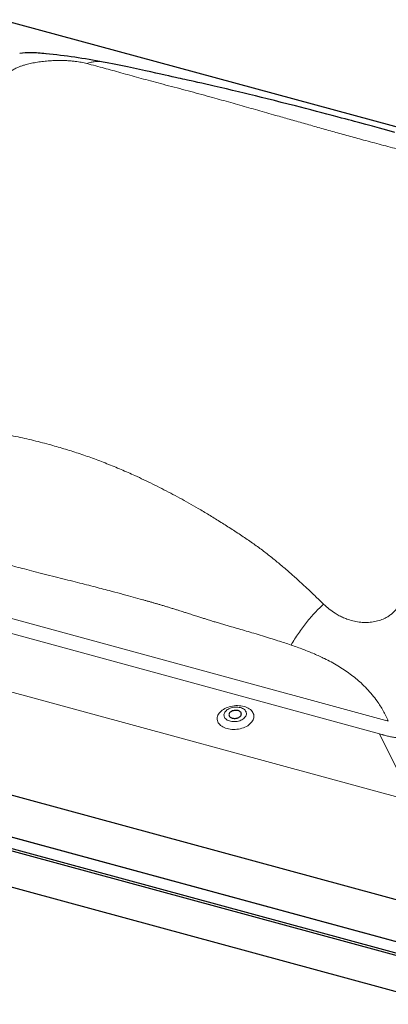
# Model space of a CAD drawing. Units: millimetres. Extents: x -50 to 2150, y -50 to 1535.
# Drawn here: x 756 to 828, y 1148 to 1338 of the extents above; entities that cross this region are included whole.
import ezdxf

# ---------------------------------------------------------------- set-up
doc = ezdxf.new("R2010")
doc.units = ezdxf.units.MM
doc.header["$LTSCALE"] = 50
doc.header["$MEASUREMENT"] = 0
doc.layers.get('0').update_dxf_attribs({"linetype": 'CONTINUOUS'})

msp = doc.modelspace()

# ---------------------------------------------------------------- linework, layer by layer
at = {"color": 7, "linetype": 'Continuous', "lineweight": 30}
for p, q in [((936.15, 1287.85), (752.92, 1337.65)), ((634.76, 1220.81), (838.61, 1165.41)), ((641.85, 1210.81), (838.77, 1157.3)), ((839.53, 1154.41), (639.38, 1208.81)), ((839.05, 1154.97), (640.96, 1208.81)), ((636.34, 1202.69), (838.14, 1147.85))]:
    msp.add_line(p, q, dxfattribs=at)
at = {"color": 7, "linetype": 'Continuous', "lineweight": 0}
for p, q in [((671, 1245), (827.04, 1202.59)), ((825.83, 1200.01), (669.79, 1242.42)), ((649.02, 1236.78), (832.25, 1186.98)), ((838.77, 1157.3), (641.85, 1210.82)), ((832.25, 1186.98), (825.83, 1200.01))]:
    msp.add_line(p, q, dxfattribs=at)
at = {"color": 7, "linetype": 'Continuous', "lineweight": 30, "flags": 128}
for points in [[(761.5, 1331.08), (761.1, 1331.12), (760.71, 1331.16), (760.36, 1331.19), (760.02, 1331.21), (759.67, 1331.24), (759.3, 1331.26), (758.72, 1331.29), (758.16, 1331.29), (757.85, 1331.28), (757.46, 1331.26), (756.99, 1331.22), (756.44, 1331.15)], [(828.79, 1315.93), (827.25, 1316.35), (825.8, 1316.74), (824.45, 1317.1), (823.2, 1317.44), (822.05, 1317.75), (820.99, 1318.03), (820.41, 1318.19), (819.84, 1318.34), (819.21, 1318.51), (818.49, 1318.7), (817.65, 1318.92), (816.73, 1319.17), (815.7, 1319.44), (814.72, 1319.7), (813.66, 1319.97), (812.6, 1320.25), (811.57, 1320.52), (810.57, 1320.77), (809.6, 1321.02), (808.2, 1321.38), (806.86, 1321.72), (805.55, 1322.05), (804.17, 1322.4), (803.05, 1322.67), (801.9, 1322.96), (800.78, 1323.23), (799.74, 1323.48), (798.63, 1323.75), (797.49, 1324.02), (796.32, 1324.3), (795.13, 1324.58), (793.93, 1324.85), (793.14, 1325.03), (792.35, 1325.21), (791.56, 1325.39), (790.8, 1325.56), (790.11, 1325.72), (789.5, 1325.85), (789.15, 1325.93), (788.83, 1326), (788.55, 1326.06), (788.26, 1326.12), (787.91, 1326.2), (787.48, 1326.3), (787.01, 1326.4), (786.47, 1326.52), (785.87, 1326.66), (785.21, 1326.8), (784.48, 1326.96), (783.63, 1327.15), (782.72, 1327.35), (781.74, 1327.57), (780.69, 1327.8), (779.57, 1328.04), (778.38, 1328.29), (777.2, 1328.54), (775.97, 1328.8), (774.67, 1329.07), (773.32, 1329.34), (772.54, 1329.49)], [(797.44, 1203.03), (797.62, 1202.99), (797.8, 1202.97), (797.99, 1202.97), (798.17, 1202.99), (798.36, 1203.03), (798.53, 1203.09), (798.69, 1203.16), (798.83, 1203.25), (798.96, 1203.35), (799.06, 1203.45), (799.13, 1203.57), (799.18, 1203.69), (799.19, 1203.81), (799.18, 1203.93), (799.14, 1204.05), (799.07, 1204.15), (798.97, 1204.25), (798.85, 1204.33), (798.71, 1204.41), (798.55, 1204.46), (798.37, 1204.5), (798.19, 1204.51), (798, 1204.51), (797.82, 1204.49), (797.63, 1204.45), (797.46, 1204.4), (797.3, 1204.32), (797.16, 1204.24), (797.03, 1204.14), (796.93, 1204.03), (796.86, 1203.91), (796.82, 1203.8), (796.8, 1203.67), (796.81, 1203.55), (796.85, 1203.44), (796.93, 1203.33), (797.02, 1203.23), (797.14, 1203.15), (797.28, 1203.08), (797.44, 1203.03)]]:
    msp.add_lwpolyline(points, dxfattribs=at)
at = {"color": 7, "linetype": 'Continuous', "lineweight": 0, "flags": 128}
for points in [[(796.42, 1201), (796.14, 1201.09), (795.87, 1201.2), (795.62, 1201.32), (795.4, 1201.46), (795.19, 1201.61), (795.01, 1201.77), (794.86, 1201.95), (794.73, 1202.13), (794.63, 1202.33), (794.56, 1202.53), (794.52, 1202.74), (794.51, 1202.95), (794.53, 1203.16), (794.58, 1203.37), (794.66, 1203.58), (794.77, 1203.79), (794.91, 1203.99), (795.08, 1204.18), (795.27, 1204.36), (795.48, 1204.54), (795.72, 1204.7), (795.97, 1204.84), (796.24, 1204.98), (796.53, 1205.09), (796.84, 1205.2), (797.15, 1205.28), (797.47, 1205.34), (797.79, 1205.39), (798.12, 1205.42), (798.45, 1205.42), (798.77, 1205.41), (799.09, 1205.38), (799.4, 1205.33), (799.7, 1205.26), (799.98, 1205.17), (800.25, 1205.06), (800.5, 1204.94), (800.72, 1204.8), (800.93, 1204.65), (801.11, 1204.49), (801.26, 1204.31), (801.39, 1204.13), (801.49, 1203.93), (801.56, 1203.73), (801.6, 1203.52), (801.61, 1203.31), (801.59, 1203.1), (801.54, 1202.89), (801.46, 1202.68), (801.35, 1202.47), (801.21, 1202.27), (801.04, 1202.08), (800.85, 1201.9), (800.64, 1201.73), (800.41, 1201.56), (800.15, 1201.42), (799.88, 1201.28), (799.59, 1201.17), (799.28, 1201.06), (798.97, 1200.98), (798.65, 1200.92), (798.33, 1200.87), (798, 1200.84), (797.67, 1200.84), (797.35, 1200.85), (797.03, 1200.88), (796.72, 1200.93), (796.42, 1201)], [(798.99, 1205.04), (798.76, 1205.09), (798.52, 1205.13), (798.26, 1205.14), (798.01, 1205.14), (797.75, 1205.11), (797.5, 1205.07), (797.25, 1205), (797.02, 1204.92), (796.79, 1204.83), (796.59, 1204.71), (796.4, 1204.59), (796.24, 1204.45), (796.1, 1204.3), (795.99, 1204.15), (795.91, 1203.99), (795.85, 1203.82), (795.83, 1203.66), (795.84, 1203.49), (795.87, 1203.33), (795.94, 1203.17), (796.03, 1203.03), (796.16, 1202.89), (796.31, 1202.76), (796.48, 1202.65), (796.67, 1202.56), (796.88, 1202.48), (797.11, 1202.41), (797.35, 1202.37), (797.6, 1202.35), (797.86, 1202.34), (798.11, 1202.36), (798.37, 1202.39), (798.62, 1202.45), (798.86, 1202.52), (799.09, 1202.61), (799.3, 1202.71), (799.5, 1202.83), (799.67, 1202.96), (799.82, 1203.11), (799.95, 1203.26), (800.05, 1203.42), (800.11, 1203.58), (800.15, 1203.75), (800.16, 1203.91), (800.14, 1204.07), (800.09, 1204.23), (800.01, 1204.39), (799.9, 1204.53), (799.76, 1204.66), (799.6, 1204.78), (799.42, 1204.88), (799.22, 1204.97), (798.99, 1205.04)]]:
    msp.add_lwpolyline(points, dxfattribs=at)
at = {"color": 7, "linetype": 'Continuous', "lineweight": 30}
msp.add_arc((749.24, 1206.54), 125.14, 79.2638, 84.3683, dxfattribs=at)
at = {"color": 7, "linetype": 'Continuous', "lineweight": 0}
for centre, major_axis, ratio, start_param, end_param in [((848.7, 1132.23), (-47.18, 67.64), 0.517835, 5.719661, 5.728663), ((847.17, 1132.7), (-44.86, 65.58), 0.488098, 5.720908, 5.72991)]:
    msp.add_ellipse(centre, major_axis=major_axis, ratio=ratio, start_param=start_param, end_param=end_param, dxfattribs=at)
for points, knots in [([(759.84, 1329.46), (759.46, 1329.39), (758.69, 1329.26), (757.77, 1329.04), (757.03, 1328.82), (756.44, 1328.61), (755.79, 1328.35), (755.15, 1328.01), (754.58, 1327.61), (754.17, 1327.18), (754.04, 1326.89), (753.97, 1326.74)], [0, 0, 0, 0, 0.110465, 0.220685, 0.295419, 0.372021, 0.451216, 0.579303, 0.712009, 0.851589, 1, 1, 1, 1]), ([(769.39, 1329.2), (769.04, 1329.28), (768.36, 1329.44), (767.32, 1329.6), (766.38, 1329.7), (765.55, 1329.76), (764.59, 1329.8), (763.48, 1329.8), (762.24, 1329.74), (761.02, 1329.63), (760.23, 1329.52), (759.84, 1329.46)], [0, 0, 0, 0, 0.148389, 0.287963, 0.377106, 0.463854, 0.548912, 0.666611, 0.77929, 0.889516, 1, 1, 1, 1]), ([(769.39, 1329.2), (769.66, 1329.29), (770.21, 1329.47), (771.04, 1329.59), (771.83, 1329.61), (772.32, 1329.53), (772.54, 1329.49)], [0, 0, 0, 0, 0.25832, 0.520087, 0.784231, 1, 1, 1, 1]), ([(888.63, 1296.79), (887.68, 1297.05), (885.85, 1297.57), (883.18, 1298.3), (880.54, 1299), (877.85, 1299.72), (875.1, 1300.46), (872.39, 1301.18), (870.02, 1301.83), (867.93, 1302.41), (866.07, 1302.94), (864.17, 1303.47), (862.26, 1304), (860.38, 1304.52), (858.53, 1305.02), (856.72, 1305.51), (854.43, 1306.13), (851.68, 1306.86), (848.5, 1307.7), (845.39, 1308.51), (842.36, 1309.3), (839.34, 1310.09), (836.11, 1310.93), (832.7, 1311.82), (829.18, 1312.74), (825.73, 1313.66), (822.51, 1314.53), (819.5, 1315.35), (816.7, 1316.13), (813.93, 1316.9), (811.17, 1317.69), (808.46, 1318.46), (806.09, 1319.13), (804.06, 1319.71), (802.34, 1320.2), (800.61, 1320.69), (798.88, 1321.18), (797.13, 1321.68), (795.37, 1322.17), (793.5, 1322.69), (791.52, 1323.23), (789.42, 1323.8), (787.3, 1324.37), (785.18, 1324.92), (783.13, 1325.46), (781.2, 1325.97), (779.4, 1326.46), (777.66, 1326.94), (775.97, 1327.42), (774.33, 1327.87), (772.71, 1328.32), (771.08, 1328.76), (769.96, 1329.05), (769.39, 1329.2)], [0, 0, 0, 0, 0.021053, 0.040797, 0.059247, 0.079452, 0.100281, 0.120064, 0.139429, 0.152876, 0.166726, 0.180972, 0.19531, 0.209309, 0.223084, 0.236642, 0.249992, 0.274443, 0.298297, 0.321628, 0.34452, 0.367068, 0.390591, 0.418441, 0.445738, 0.472809, 0.499999, 0.523082, 0.546044, 0.569095, 0.592442, 0.616277, 0.639342, 0.654549, 0.669912, 0.685458, 0.701217, 0.717213, 0.73347, 0.750008, 0.76949, 0.789425, 0.809837, 0.83071, 0.850826, 0.870095, 0.888925, 0.906964, 0.925849, 0.944228, 0.961679, 0.980265, 1, 1, 1, 1]), ([(695.81, 1257.39), (696.76, 1257.55), (698.6, 1257.88), (701.27, 1258.32), (703.91, 1258.72), (706.59, 1259.09), (709.34, 1259.42), (712.05, 1259.7), (714.42, 1259.88), (716.52, 1259.99), (718.38, 1260.06), (720.28, 1260.11), (722.18, 1260.14), (724.06, 1260.16), (725.91, 1260.16), (727.73, 1260.14), (730.02, 1260.1), (732.77, 1260.01), (735.95, 1259.85), (739.05, 1259.63), (742.08, 1259.36), (745.11, 1259.03), (748.33, 1258.61), (751.74, 1258.07), (755.26, 1257.41), (758.71, 1256.65), (761.93, 1255.83), (764.94, 1254.97), (767.75, 1254.08), (770.51, 1253.12), (773.27, 1252.07), (775.99, 1250.95), (778.36, 1249.91), (780.38, 1248.97), (782.1, 1248.14), (783.83, 1247.27), (785.57, 1246.37), (787.31, 1245.44), (789.07, 1244.46), (790.94, 1243.39), (792.92, 1242.21), (795.02, 1240.92), (797.15, 1239.57), (799.27, 1238.19), (801.31, 1236.8), (803.24, 1235.4), (805.04, 1234), (806.78, 1232.56), (808.48, 1231.11), (810.12, 1229.64), (811.73, 1228.15), (813.36, 1226.61), (814.48, 1225.53), (815.05, 1224.98)], [0, 0, 0, 0, 0.021053, 0.040797, 0.059247, 0.079452, 0.100281, 0.120064, 0.139429, 0.152876, 0.166726, 0.180972, 0.19531, 0.209309, 0.223084, 0.236642, 0.249992, 0.274443, 0.298297, 0.321628, 0.34452, 0.367068, 0.390591, 0.418441, 0.445738, 0.472809, 0.499999, 0.523082, 0.546044, 0.569095, 0.592442, 0.616277, 0.639342, 0.65455, 0.669912, 0.685458, 0.701217, 0.717213, 0.73347, 0.750008, 0.76949, 0.789425, 0.809837, 0.83071, 0.850826, 0.870095, 0.888925, 0.906964, 0.925849, 0.944228, 0.961679, 0.980265, 1, 1, 1, 1]), ([(808.78, 1217.11), (808.37, 1217.25), (807.53, 1217.53), (806.2, 1217.96), (804.76, 1218.41), (803.22, 1218.88), (801.66, 1219.35), (800.15, 1219.79), (798.71, 1220.22), (797.47, 1220.58), (796.43, 1220.89), (795.59, 1221.13), (794.76, 1221.37), (793.97, 1221.6), (793.19, 1221.84), (792.45, 1222.07), (791.72, 1222.3), (790.96, 1222.54), (790.12, 1222.81), (789.26, 1223.09), (788.48, 1223.34), (787.85, 1223.54), (787.37, 1223.7), (786.88, 1223.85), (786.32, 1224.03), (785.65, 1224.23), (784.97, 1224.44), (784.28, 1224.65), (783.63, 1224.84), (783.03, 1225.02), (782.46, 1225.18), (781.9, 1225.35), (781.33, 1225.51), (780.75, 1225.68), (780.21, 1225.83), (779.26, 1226.1), (777.83, 1226.49), (775.83, 1227.03), (773.93, 1227.53), (772.15, 1227.99), (770.56, 1228.41), (768.87, 1228.84), (767.1, 1229.29), (765.22, 1229.76), (763.22, 1230.27), (761.19, 1230.78), (759.21, 1231.29), (757.4, 1231.75), (755.86, 1232.15), (754.56, 1232.49), (753.49, 1232.77), (752.52, 1233.03), (751.63, 1233.27), (750.64, 1233.54), (749.44, 1233.87), (747.97, 1234.29), (746.51, 1234.7), (745.09, 1235.11), (743.74, 1235.5), (742.3, 1235.91), (740.77, 1236.36), (739.16, 1236.83), (737.54, 1237.3), (735.56, 1237.87), (733.32, 1238.52), (730.83, 1239.23), (728.94, 1239.76), (727.57, 1240.14), (726.69, 1240.39), (725.85, 1240.62), (725.04, 1240.83), (724.27, 1241.04), (723.42, 1241.26), (721.9, 1241.66), (719.73, 1242.21), (717.02, 1242.87), (714.02, 1243.54), (710.8, 1244.25), (707.38, 1245.09), (704.08, 1245.91), (700.81, 1246.75), (697.52, 1247.55), (695.3, 1248.02), (694.19, 1248.26)], [0, 0, 0, 0, 0.010835, 0.022591, 0.035268, 0.048867, 0.063388, 0.076177, 0.08876, 0.101344, 0.108726, 0.116108, 0.123491, 0.130492, 0.136995, 0.144069, 0.15003, 0.156344, 0.164077, 0.172385, 0.179267, 0.184721, 0.189043, 0.191975, 0.197831, 0.203759, 0.209757, 0.215825, 0.221965, 0.226839, 0.231757, 0.236718, 0.241724, 0.246773, 0.251867, 0.256032, 0.271685, 0.289124, 0.30835, 0.321515, 0.335404, 0.350017, 0.365354, 0.381733, 0.398773, 0.417476, 0.434685, 0.450399, 0.46462, 0.474921, 0.484266, 0.492655, 0.500089, 0.507545, 0.518755, 0.531605, 0.546095, 0.557119, 0.568933, 0.581537, 0.594932, 0.609117, 0.623933, 0.637539, 0.661102, 0.682879, 0.70287, 0.71089, 0.718582, 0.725947, 0.732983, 0.739691, 0.74608, 0.755173, 0.779462, 0.802701, 0.825459, 0.857003, 0.886081, 0.914392, 0.942752, 0.971319, 1, 1, 1, 1]), ([(824.61, 1221.57), (824.99, 1221.64), (825.75, 1221.79), (826.68, 1222.16), (827.42, 1222.56), (828, 1222.97), (828.65, 1223.53), (829.3, 1224.27), (829.86, 1225.23), (830.28, 1226.29), (830.41, 1227.04), (830.48, 1227.43)], [0, 0, 0, 0, 0.110449, 0.220663, 0.295398, 0.372009, 0.451218, 0.579303, 0.71201, 0.85159, 1, 1, 1, 1]), ([(808.78, 1217.11), (809, 1217.49), (809.45, 1218.24), (810.18, 1219.35), (810.95, 1220.43), (811.75, 1221.48), (812.57, 1222.47), (813.4, 1223.39), (814.23, 1224.23), (814.78, 1224.73), (815.05, 1224.98)], [0, 0, 0, 0, 0.123055, 0.247761, 0.373594, 0.499997, 0.626401, 0.752235, 0.876943, 1, 1, 1, 1]), ([(815.05, 1224.98), (815.41, 1224.66), (816.09, 1224.03), (817.12, 1223.3), (818.06, 1222.76), (818.89, 1222.37), (819.86, 1221.99), (820.96, 1221.67), (822.2, 1221.48), (823.43, 1221.42), (824.21, 1221.52), (824.61, 1221.57)], [0, 0, 0, 0, 0.148388, 0.287961, 0.377105, 0.463853, 0.548909, 0.666627, 0.779313, 0.889533, 1, 1, 1, 1]), ([(822.26, 1209.79), (821.92, 1210.09), (821.24, 1210.69), (820.16, 1211.53), (819, 1212.34), (817.77, 1213.12), (816.51, 1213.83), (815.01, 1214.61), (813.22, 1215.43), (811.07, 1216.31), (809.56, 1216.84), (808.78, 1217.11)], [0, 0, 0, 0, 0.085972, 0.174392, 0.265467, 0.359387, 0.456329, 0.546794, 0.688091, 0.839079, 1, 1, 1, 1]), ([(827.53, 1202.46), (827.21, 1203.12), (826.58, 1204.46), (825.5, 1206.13), (824.43, 1207.53), (823.4, 1208.71), (822.64, 1209.43), (822.26, 1209.79)], [0, 0, 0, 0, 0.2394258, 0.479808, 0.6504421, 0.8235784, 1, 1, 1, 1]), ([(834.81, 1201.06), (834.72, 1200.96), (834.52, 1200.76), (834.18, 1200.48), (833.8, 1200.22), (833.37, 1199.98), (832.89, 1199.76), (832.38, 1199.57), (831.82, 1199.43), (831.22, 1199.32), (830.63, 1199.26), (830.05, 1199.23), (829.49, 1199.24), (828.85, 1199.29), (828.14, 1199.39), (827.37, 1199.55), (826.88, 1199.69), (826.64, 1199.75)], [0, 0, 0, 0, 0.064316, 0.128693, 0.192943, 0.257239, 0.321693, 0.38589, 0.449532, 0.513451, 0.57708, 0.634229, 0.691572, 0.748779, 0.832333, 0.916235, 1, 1, 1, 1])]:
    msp.add_open_spline(points, degree=3, knots=knots, dxfattribs=at)
msp.add_open_spline([(826.64, 1199.75), (826.29, 1199.86)], degree=1, dxfattribs=at)

doc.saveas('drawing.dxf')
